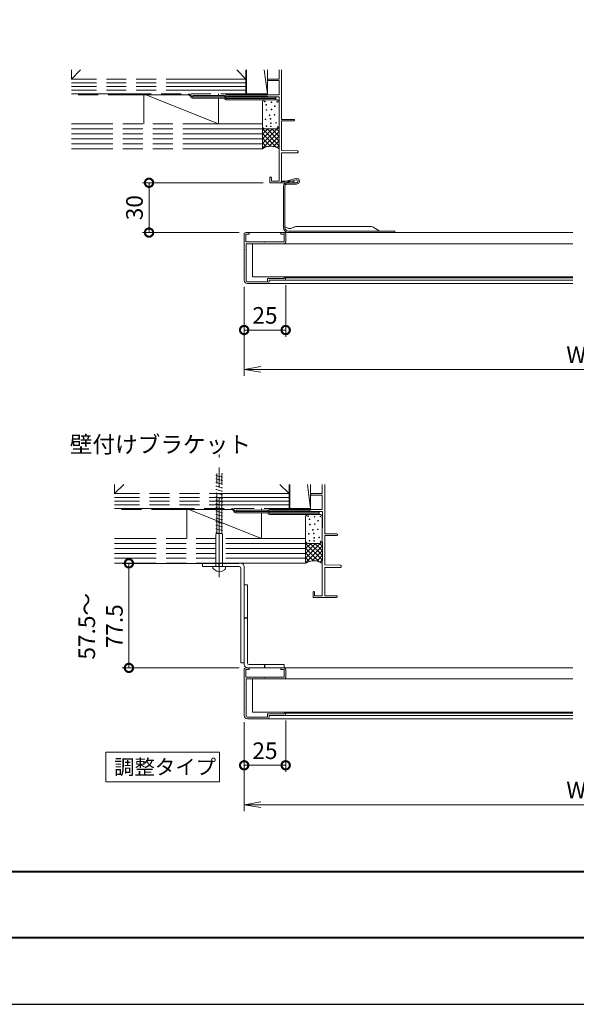
# Model space of a CAD drawing. Units: millimetres. Extents: x 0 to 420, y 0 to 297.
# Drawn here: x 210 to 294, y 0 to 148 of the extents above; entities that cross this region are included whole.
import ezdxf

# ---------------------------------------------------------------- set-up
doc = ezdxf.new("R2010")
doc.units = ezdxf.units.MM
for name, pattern in [('AM_ISO02W050', [7.5, 6, -1.5]), ('AM_ISO08W050', [18, 12, -1.5, 3, -1.5]), ('AM_ISO09W050', [22.5, 12, -1.5, 3, -1.5, 3, -1.5])]:
    doc.linetypes.add(name, pattern=pattern)
for name, color, linetype, lineweight in [('AM_0', 7, 'Continuous', 18), ('AM_1', 14, 'Continuous', 40), ('AM_11', 3, 'AM_ISO09W050', 9), ('AM_3', 6, 'AM_ISO02W050', 9), ('AM_5', 3, 'Continuous', 9), ('AM_7', 4, 'AM_ISO08W050', 9)]:
    doc.layers.add(name, color=color, linetype=linetype, lineweight=lineweight)
doc.layers.add('AM_VIEWS', color=1, linetype='Continuous', lineweight=25, plot=False)
doc.styles.add('ゴシック', font='msgothic.ttc')
doc.dimstyles.new('VF$0', dxfattribs={"dimtxt": 10, "dimasz": 10, "dimexe": 4, "dimexo": 4, "dimgap": 2.5, "dimtad": 1, "dimdsep": 46, "dimtxsty": 'ゴシック', "dimblk": 'DOTSMALL', "dimcen": 0, "dimclrd": 256, "dimclre": 256, "dimclrt": 2, "dimadec": 0, "dimazin": 2, "dimtp": 0.1, "dimtm": 0.1, "dimtfac": 0.71, "dimtmove": 0, "dimatfit": 3, "dimldrblk": 'OPEN30', "dimfxl": 1, "dimlwd": -1, "dimlwe": -1, "dimarcsym": 0})

# ---------------------------------------------------------------- blocks, each defined once
blk = doc.blocks.new('_DotSmall')
at = {"color": 0, "linetype": 'ByBlock', "const_width": 0.5}
blk.add_lwpolyline([(-0.0625, 0, 1), (0.0625, 0, 1)], format="xyb", close=True, dxfattribs=at)
blk = doc.blocks.new('*D36')
at = {"layer": 'AM_5', "linetype": 'Continuous'}
for p, q in [((246.67, 123.74), (228.47, 123.74)), ((229.47, 123.74), (229.47, 116.24)), ((243.04, 116.24), (228.47, 116.24))]:
    blk.add_line(p, q, dxfattribs=at)
at = {"layer": 'Defpoints', "color": 0}
for p in [(247.67, 123.74), (229.47, 116.24), (244.04, 116.24)]:
    blk.add_point(p, dxfattribs=at)
at = {"layer": 'AM_5', "xscale": 2.5, "yscale": 2.5, "zscale": 2.5}
for p, rotation in [((229.47, 123.74), 90), ((229.47, 116.24), 270)]:
    blk.add_blockref('_DotSmall', p, dxfattribs=dict(at, rotation=rotation))
at = {"layer": 'AM_5', "color": 2, "insert": (227.6, 119.99), "char_height": 2.5, "attachment_point": 5, "rotation": 90, "style": 'ゴシック'}
blk.add_mtext('30', dxfattribs=at)
blk = doc.blocks.new('_Open30')
at = {"color": 0, "linetype": 'ByBlock', "lineweight": -2}
for p, q in [((-1, 0.267949), (0, 0)), ((0, 0), (-1, -0.267949)), ((0, 0), (-1, 0))]:
    blk.add_line(p, q, dxfattribs=at)
blk = doc.blocks.new('*D38')
at = {"layer": 'AM_5', "linetype": 'Continuous'}
for p, q in [((243.79, 42.5), (243.79, 35)), ((250.04, 42.75), (250.04, 35)), ((243.79, 36), (250.04, 36))]:
    blk.add_line(p, q, dxfattribs=at)
at = {"layer": 'Defpoints', "color": 0}
for p in [(243.79, 43.5), (250.04, 43.75), (250.04, 36)]:
    blk.add_point(p, dxfattribs=at)
at = {"layer": 'AM_5', "xscale": 2.5, "yscale": 2.5, "zscale": 2.5, "rotation": 180}
blk.add_blockref('_DotSmall', (243.79, 36), dxfattribs=at)
at = {"layer": 'AM_5', "xscale": 2.5, "yscale": 2.5, "zscale": 2.5}
blk.add_blockref('_DotSmall', (250.04, 36), dxfattribs=at)
at = {"layer": 'AM_5', "color": 2, "insert": (246.92, 37.87), "char_height": 2.5, "attachment_point": 5, "style": 'ゴシック'}
blk.add_mtext('25', dxfattribs=at)
blk = doc.blocks.new('*D40')
at = {"layer": 'AM_5', "linetype": 'Continuous'}
for p, q in [((243.03, 66.42), (225.44, 66.42)), ((226.44, 50.67), (226.44, 66.42)), ((243.03, 50.67), (225.44, 50.67))]:
    blk.add_line(p, q, dxfattribs=at)
at = {"layer": 'Defpoints', "color": 0}
for p in [(226.44, 66.42), (244.03, 66.42), (244.03, 50.67)]:
    blk.add_point(p, dxfattribs=at)
at = {"layer": 'AM_5', "xscale": 2.5, "yscale": 2.5, "zscale": 2.5}
for p, rotation in [((226.44, 66.42), 90), ((226.44, 50.67), 270)]:
    blk.add_blockref('_DotSmall', p, dxfattribs=dict(at, rotation=rotation))
at = {"layer": 'AM_5', "color": 2, "insert": (222.5, 56.94), "char_height": 2.5, "attachment_point": 5, "rotation": 90, "style": 'ゴシック'}
blk.add_mtext('57.5～\\P\u3000\u300077.5', dxfattribs=at)
blk = doc.blocks.new('_Open')
at = {"color": 0, "linetype": 'ByBlock', "lineweight": -2}
for p, q in [((-1, 0.166667), (0, 0)), ((-1, -0.166667), (0, 0)), ((0, 0), (-1, 0))]:
    blk.add_line(p, q, dxfattribs=at)
blk = doc.blocks.new('*D42')
at = {"layer": 'AM_5', "linetype": 'Continuous'}
for p, q in [((243.79, 42.5), (243.79, 29.07)), ((343.79, 42.5), (343.79, 29.07)), ((246.29, 30.07), (341.29, 30.07))]:
    blk.add_line(p, q, dxfattribs=at)
at = {"layer": 'Defpoints', "color": 0}
for p in [(243.79, 43.5), (343.79, 43.5), (343.79, 30.07)]:
    blk.add_point(p, dxfattribs=at)
at = {"layer": 'AM_5', "xscale": 2.5, "yscale": 2.5, "zscale": 2.5, "rotation": 180}
blk.add_blockref('_Open', (243.79, 30.07), dxfattribs=at)
at = {"layer": 'AM_5', "xscale": 2.5, "yscale": 2.5, "zscale": 2.5}
blk.add_blockref('_Open', (343.79, 30.07), dxfattribs=at)
at = {"layer": 'AM_5', "color": 2, "insert": (293.79, 31.95), "char_height": 2.5, "attachment_point": 5, "style": 'ゴシック'}
blk.add_mtext('W', dxfattribs=at)
blk = doc.blocks.new('*D43')
at = {"layer": 'AM_5', "linetype": 'Continuous'}
for p, q in [((250.04, 108.31), (250.04, 100.56)), ((243.79, 108.06), (243.79, 100.56)), ((243.79, 101.56), (250.04, 101.56))]:
    blk.add_line(p, q, dxfattribs=at)
at = {"layer": 'Defpoints', "color": 0}
for p in [(243.79, 109.06), (250.04, 109.31), (250.04, 101.56)]:
    blk.add_point(p, dxfattribs=at)
at = {"layer": 'AM_5', "xscale": 2.5, "yscale": 2.5, "zscale": 2.5, "rotation": 180}
blk.add_blockref('_DotSmall', (243.79, 101.56), dxfattribs=at)
at = {"layer": 'AM_5', "xscale": 2.5, "yscale": 2.5, "zscale": 2.5}
blk.add_blockref('_DotSmall', (250.04, 101.56), dxfattribs=at)
at = {"layer": 'AM_5', "color": 2, "insert": (246.92, 103.44), "char_height": 2.5, "attachment_point": 5, "style": 'ゴシック'}
blk.add_mtext('25', dxfattribs=at)
blk = doc.blocks.new('*D45')
at = {"layer": 'AM_5', "linetype": 'Continuous'}
for p, q in [((243.79, 108.06), (243.79, 94.64)), ((343.79, 108.06), (343.79, 94.64)), ((246.29, 95.64), (341.29, 95.64))]:
    blk.add_line(p, q, dxfattribs=at)
at = {"layer": 'Defpoints', "color": 0}
for p in [(243.79, 109.06), (343.79, 109.06), (343.79, 95.64)]:
    blk.add_point(p, dxfattribs=at)
at = {"layer": 'AM_5', "xscale": 2.5, "yscale": 2.5, "zscale": 2.5, "rotation": 180}
blk.add_blockref('_Open', (243.79, 95.64), dxfattribs=at)
at = {"layer": 'AM_5', "xscale": 2.5, "yscale": 2.5, "zscale": 2.5}
blk.add_blockref('_Open', (343.79, 95.64), dxfattribs=at)
at = {"layer": 'AM_5', "color": 2, "insert": (293.79, 97.51), "char_height": 2.5, "attachment_point": 5, "style": 'ゴシック'}
blk.add_mtext('W', dxfattribs=at)

msp = doc.modelspace()

# ---------------------------------------------------------------- linework, layer by layer
at = {"layer": 'AM_0'}
for p, q in [((249.3541, 123.7383), (249.3541, 123.9383)), ((249.3541, 123.9383), (249.9791, 123.9383)), ((249.3541, 123.7383), (250.0078, 123.7383)), ((249.7291, 123.2383), (249.7291, 116.9883)), ((249.9291, 120.3883), (249.9291, 123.2383)), ((251.5439, 124.3957), (249.9791, 123.9383)), ((251.6, 124.2038), (250.0078, 123.7383)), ((250.2291, 123.7383), (251.6666, 123.7383)), ((250.2291, 123.5383), (251.6666, 123.5383)), ((249.9291, 123.0383), (249.9291, 116.9883)), ((243.7916, 113.8258), (243.7916, 115.9883)), ((244.0416, 116.2383), (244.4166, 116.2383)), ((244.0416, 114.8633), (244.0416, 115.9883)), ((244.0416, 115.9883), (244.5416, 115.9883)), ((293.2916, 116.2383), (244.4292, 116.2383)), ((244.5416, 115.9883), (244.5416, 116.1133)), ((249.2916, 115.9883), (249.2916, 116.1133)), ((249.2916, 115.9883), (249.7916, 115.9883)), ((249.4166, 116.2383), (249.7916, 116.2383)), ((249.7916, 114.8633), (249.7916, 115.9883)), ((250.5344, 116.8673), (249.9291, 117.1205)), ((250.0416, 114.8133), (250.0416, 115.9883)), ((266.4791, 116.4383), (250.4791, 116.4383)), ((250.4791, 116.2383), (266.4791, 116.2383)), ((250.8238, 116.8673), (251.379, 117.0996)), ((251.572, 117.1383), (262.9613, 117.1383)), ((263.2254, 117.0628), (264.1078, 116.5138)), ((266.4791, 116.4383), (266.4791, 116.2383)), ((244.0416, 114.8633), (246.8416, 114.8633)), ((244.0916, 109.0633), (244.0916, 114.5633)), ((244.0916, 114.5633), (249.7916, 114.5633)), ((245.0416, 109.5633), (245.0416, 114.5633)), ((293.2916, 114.5633), (245.0416, 114.5633)), ((246.1175, 114.8633), (247.7157, 114.8633)), ((246.8416, 114.8633), (246.9166, 114.7883)), ((246.9166, 114.7883), (246.9916, 114.8633)), ((246.9916, 114.8633), (249.7916, 114.8633)), ((243.7916, 113.8258), (243.8666, 113.7508)), ((243.7916, 113.6758), (243.8666, 113.7508)), ((243.7916, 110.3258), (243.7916, 113.6758)), ((243.7916, 110.3258), (243.8666, 110.2508)), ((243.7916, 110.1758), (243.8666, 110.2508)), ((243.7916, 109.0633), (243.7916, 110.1758)), ((244.2916, 108.5633), (247.2916, 108.5633)), ((244.3416, 108.8133), (247.2916, 108.8133)), ((293.2916, 109.5633), (245.0416, 109.5633)), ((247.2916, 109.3133), (249.7916, 109.3133)), ((247.2916, 108.8133), (247.2916, 109.3133)), ((293.2916, 108.5633), (247.3583, 108.5633)), ((247.5416, 108.8133), (247.5416, 109.0633)), ((247.5416, 109.0633), (249.7916, 109.0633)), ((293.2916, 109.0633), (249.7931, 109.0633)), ((293.2916, 109.4383), (249.9166, 109.4383)), ((237.5416, 66.4235), (243.2916, 66.4235)), ((237.5416, 66.4235), (237.5416, 65.9235)), ((237.5416, 65.9235), (243.0416, 65.9235)), ((239.0916, 65.9235), (240.9916, 65.9235)), ((239.0916, 65.9235), (239.0916, 65.6937)), ((240.9916, 65.9235), (240.9916, 65.6937)), ((243.2916, 65.6735), (243.2916, 51.4235)), ((243.7916, 65.9235), (243.7916, 51.4235)), ((244.2916, 63.1735), (243.7916, 63.1735)), ((243.7916, 51.1735), (243.7916, 63.1735)), ((244.2916, 51.4235), (244.2916, 63.1735)), ((243.2916, 51.4235), (243.7916, 51.4235)), ((243.7916, 48.261), (243.7916, 50.4235)), ((244.0416, 50.6735), (244.4166, 50.6735)), ((244.0416, 49.2985), (244.0416, 50.4235)), ((244.0416, 50.4235), (244.5416, 50.4235)), ((249.7916, 50.6735), (244.2916, 50.6735)), ((293.2916, 50.6735), (244.4292, 50.6735)), ((292.5416, 50.6735), (244.4292, 50.6735)), ((249.7916, 51.1735), (244.5416, 51.1735)), ((244.5416, 50.4235), (244.5416, 50.5485)), ((249.2916, 50.4235), (249.2916, 50.5485)), ((249.2916, 50.4235), (249.7916, 50.4235)), ((249.4166, 50.6735), (249.7916, 50.6735)), ((249.7916, 50.6735), (249.7916, 51.1735)), ((249.7916, 49.2985), (249.7916, 50.4235)), ((250.0416, 49.2485), (250.0416, 50.4235)), ((244.0416, 49.2985), (246.8416, 49.2985)), ((244.0916, 43.4985), (244.0916, 48.9985)), ((244.0916, 48.9985), (249.7916, 48.9985)), ((245.0416, 43.9985), (245.0416, 48.9985)), ((293.2916, 48.9985), (245.0416, 48.9985)), ((246.1175, 49.2985), (247.7157, 49.2985)), ((246.8416, 49.2985), (246.9166, 49.2235)), ((246.9166, 49.2235), (246.9916, 49.2985)), ((246.9916, 49.2985), (249.7916, 49.2985)), ((243.7916, 48.261), (243.8666, 48.186)), ((243.7916, 48.111), (243.8666, 48.186)), ((243.7916, 44.761), (243.7916, 48.111)), ((243.7916, 44.761), (243.8666, 44.686)), ((243.7916, 44.611), (243.8666, 44.686)), ((243.7916, 43.4985), (243.7916, 44.611)), ((244.3416, 43.2485), (247.2916, 43.2485)), ((293.2916, 43.9985), (245.0416, 43.9985)), ((247.2916, 43.7485), (249.7916, 43.7485)), ((247.2916, 43.2485), (247.2916, 43.7485)), ((247.5416, 43.2485), (247.5416, 43.4985)), ((247.5416, 43.4985), (249.7916, 43.4985)), ((293.2916, 43.4985), (249.7931, 43.4985)), ((293.2916, 43.8735), (249.9166, 43.8735)), ((244.2916, 42.9985), (247.2916, 42.9985)), ((293.2916, 42.9985), (247.3583, 42.9985))]:
    msp.add_line(p, q, dxfattribs=at)
msp.add_lwpolyline([(222.9554, 33.4846), (240.0755, 33.4846), (240.0755, 37.9985), (222.9554, 37.9985)], close=True, dxfattribs=at)
for centre, radius, start, end in [((250.2291, 123.2383), 0.5, 90, 180), ((250.2291, 123.2383), 0.3, 90, 180), ((251.6666, 123.9758), 0.4375, 270, 106.295348), ((251.6666, 123.9758), 0.2375, 270, 106.295348), ((244.0416, 115.9883), 0.25, 89.999999, 180.000009), ((244.4166, 116.1133), 0.125, 0, 90.000003), ((249.4166, 116.1133), 0.125, 89.999999, 180.000009), ((250.4791, 116.9883), 0.75, 180, 270), ((249.7916, 115.9883), 0.25, 0, 90.000003), ((250.4791, 116.9883), 0.55, 180, 270), ((250.6791, 117.2133), 0.375, 247.301749, 292.698251), ((251.572, 116.6383), 0.5, 90, 112.698251), ((262.9613, 116.6383), 0.5, 58.109208, 90), ((264.372, 116.9383), 0.5, 238.109208, 270), ((249.7916, 114.8133), 0.25, 269.999997, 0), ((244.2916, 109.0633), 0.5, 179.999995, 269.999997), ((244.3416, 109.0633), 0.25, 179.999995, 269.999997), ((247.2916, 108.8133), 0.25, 269.999997, 0), ((249.9166, 109.3133), 0.125, 359.99999, 180.000009), ((249.7916, 109.3133), 0.25, 269.999997, 0), ((239.7233, 66.0685), 0.7345, 210.685223, 239.541681), ((240.0791, 66.4357), 1.2373, 233.946248, 306.053752), ((240.4666, 65.8735), 0.5549, 307.874984, 341.101791), ((243.0416, 65.6735), 0.25, 359.999999, 89.999995), ((243.2916, 65.9235), 0.5, 359.999999, 89.999995), ((244.2916, 51.1735), 0.5, 179.999999, 269.999995), ((244.0416, 50.4235), 0.25, 89.999999, 180.000009), ((244.5416, 51.4235), 0.25, 179.999999, 269.999995), ((244.4166, 50.5485), 0.125, 0, 90.000003), ((249.4166, 50.5485), 0.125, 89.999999, 180.000009), ((249.7916, 50.4235), 0.25, 0, 90.000003), ((249.7916, 49.2485), 0.25, 269.999997, 0), ((244.2916, 43.4985), 0.5, 179.999995, 269.999997), ((244.3416, 43.4985), 0.25, 179.999995, 269.999997), ((247.2916, 43.2485), 0.25, 269.999997, 0), ((249.9166, 43.7485), 0.125, 359.99999, 180.000009), ((249.7916, 43.7485), 0.25, 269.999997, 0)]:
    msp.add_arc(centre, radius, start, end, dxfattribs=at)
at = {"layer": 'AM_1'}
msp.add_line((15.5, 20), (404.5, 20), dxfattribs=at)
msp.add_lwpolyline([(15.5, 10), (15.5, 287), (404.5, 287), (404.5, 10)], close=True, dxfattribs=at)
at = {"layer": 'AM_11'}
for p, q in [((217.7926, 139.3643), (219.1684, 140.7401)), ((217.7926, 139.3643), (217.7926, 140.7401)), ((242.6667, 140.7401), (244.0426, 139.3643)), ((244.0426, 136.9893), (244.0426, 140.7401)), ((244.1676, 136.9893), (244.1676, 140.7401)), ((246.8155, 140.7401), (247.2926, 137.1143)), ((247.2926, 137.1143), (247.2926, 140.7401)), ((249.0416, 139.3633), (249.0416, 140.7401)), ((249.0416, 139.3633), (249.0416, 140.7401)), ((249.4166, 140.7401), (249.4166, 133.2883)), ((244.0426, 139.3643), (217.7926, 139.3643)), ((244.0426, 138.8018), (217.7926, 138.8018)), ((244.0426, 138.2393), (217.7926, 138.2393)), ((244.0426, 139.3643), (229.9167, 139.3643)), ((249.0416, 139.3633), (247.4041, 139.3633)), ((249.0416, 139.3633), (247.4041, 139.3633)), ((249.0416, 139.1383), (247.4041, 139.1383)), ((249.0416, 139.1383), (247.4041, 139.1383)), ((249.0416, 139.1383), (249.0416, 138.6383)), ((249.0416, 139.1383), (249.0416, 136.9883)), ((244.0426, 137.6768), (217.7926, 137.6768)), ((217.7926, 137.1143), (244.0426, 137.1143)), ((235.3223, 136.9893), (217.7926, 136.9893)), ((228.6676, 136.9893), (228.6676, 132.6143)), ((239.9176, 132.6143), (228.9801, 136.9893)), ((235.7387, 136.6955), (235.7012, 136.7705)), ((236.0801, 136.6874), (236.0801, 136.8643)), ((236.0801, 136.8643), (240.7384, 136.8643)), ((240.6807, 136.4768), (236.1176, 136.4768)), ((236.1609, 136.6768), (240.7384, 136.6768)), ((239.9176, 137.1143), (239.9176, 136.8643)), ((239.9176, 136.4768), (239.9176, 132.6143)), ((240.9638, 136.5549), (240.9152, 136.6036)), ((240.9638, 136.5549), (240.9152, 136.6036)), ((241.0964, 136.6875), (241.0477, 136.7361)), ((241.1916, 136.9883), (249.0416, 136.9883)), ((241.2732, 136.6143), (248.5801, 136.6143)), ((241.3215, 136.7633), (247.2916, 136.7633)), ((241.3215, 136.7633), (247.2916, 136.7633)), ((247.2926, 137.1143), (244.1676, 137.1143)), ((247.2916, 136.7633), (247.2916, 136.6883)), ((247.2916, 136.7633), (247.2916, 136.6883)), ((247.2916, 136.6883), (249.0791, 136.6883)), ((247.2916, 136.6883), (249.0791, 136.6883)), ((248.5801, 136.2268), (248.5801, 136.6143)), ((249.0791, 134.2383), (249.0791, 136.6883)), ((249.0791, 134.2383), (249.0791, 136.6883)), ((248.5801, 136.2268), (241.211, 136.2268)), ((241.2732, 136.4268), (248.5801, 136.4268)), ((246.5435, 128.8643), (246.5435, 135.8518)), ((246.9185, 136.2268), (248.6676, 136.2268)), ((249.0426, 132.2393), (249.0426, 135.8518)), ((249.0416, 131.9883), (249.0416, 134.2383)), ((249.0416, 134.2383), (249.0791, 134.2383)), ((249.0416, 131.9883), (249.0416, 134.2383)), ((249.0416, 134.2383), (249.0791, 134.2383)), ((246.5435, 132.6143), (217.7926, 132.6143)), ((249.4166, 133.2883), (251.2541, 133.2883)), ((249.4166, 133.2883), (251.2541, 133.2883)), ((249.4166, 133.0633), (249.4166, 133.0383)), ((249.4166, 133.0633), (249.4166, 128.6133)), ((249.4166, 133.0633), (251.2541, 133.0633)), ((249.4166, 133.0633), (249.4166, 133.0383)), ((249.4166, 133.0633), (249.4166, 128.6133)), ((249.4166, 133.0633), (251.2541, 133.0633)), ((246.5435, 131.8643), (217.7926, 131.8643)), ((246.5435, 131.1143), (217.7926, 131.1143)), ((246.6991, 131.9352), (246.5435, 131.7796)), ((248.7615, 131.8762), (246.5435, 129.6582)), ((248.0425, 131.8643), (246.5435, 130.3653)), ((247.3353, 131.8643), (246.5435, 131.0724)), ((246.5435, 131.8567), (249.0801, 129.3201)), ((246.5435, 131.1496), (248.6034, 129.0898)), ((246.9185, 131.8643), (248.6676, 131.8643)), ((249.0801, 131.4877), (247.2236, 129.6312)), ((247.2431, 131.8643), (249.0801, 130.0272)), ((249.0801, 130.7806), (247.5226, 129.2231)), ((247.9502, 131.8643), (249.0801, 130.7344)), ((248.6573, 131.8643), (249.0801, 131.4415)), ((249.0791, 131.9883), (249.0416, 131.9883)), ((249.0791, 131.9883), (249.0416, 131.9883)), ((249.0791, 129.2383), (249.0791, 131.9883)), ((249.0791, 129.2383), (249.0791, 131.9883)), ((246.5435, 130.3643), (217.7926, 130.3643)), ((246.5435, 129.6143), (217.7926, 129.6143)), ((246.5435, 130.4425), (247.7472, 129.2388)), ((246.5435, 129.7354), (247.1367, 129.1423)), ((247.2145, 129.6221), (246.5435, 128.9511)), ((246.5435, 129.0283), (246.6446, 128.9272)), ((249.0801, 130.0735), (248.2077, 129.2011)), ((249.0801, 129.3664), (248.7442, 129.0305)), ((249.0416, 126.9883), (249.0416, 129.2383)), ((249.0416, 129.2383), (249.0791, 129.2383)), ((249.0416, 123.9883), (249.0416, 129.2383)), ((249.0416, 129.2383), (249.0791, 129.2383)), ((246.5435, 128.8643), (217.7926, 128.8643)), ((251.7558, 128.5665), (249.4166, 128.6133)), ((251.7558, 128.5665), (249.4166, 128.6133)), ((249.4166, 128.2383), (249.4166, 123.9883)), ((249.4166, 128.2383), (251.7525, 128.2383)), ((249.4166, 128.2383), (249.4166, 123.9883)), ((249.4166, 128.2383), (251.7525, 128.2383)), ((247.6666, 124.1133), (247.6666, 124.5008)), ((247.6666, 123.7383), (247.6666, 124.5008)), ((251.1666, 123.7383), (247.6666, 123.7383)), ((247.8916, 124.1133), (247.8916, 124.5008)), ((247.8916, 123.9883), (247.8916, 124.5008)), ((249.0416, 123.9883), (247.8916, 123.9883)), ((251.1666, 123.7383), (248.0416, 123.7383)), ((249.4166, 123.9883), (251.1666, 123.9883)), ((249.4166, 123.9883), (251.1666, 123.9883)), ((224.2926, 76.9235), (225.6684, 78.2993)), ((224.2926, 76.9235), (224.2926, 78.2993)), ((249.1667, 78.2993), (250.5426, 76.9235)), ((250.5426, 74.5485), (250.5426, 78.2993)), ((250.6676, 74.5485), (250.6676, 78.2993)), ((253.3155, 78.2993), (253.7926, 74.6735)), ((253.7926, 74.6735), (253.7926, 78.2993)), ((255.5416, 76.9225), (255.5416, 78.2993)), ((255.5416, 76.9225), (255.5416, 78.2993)), ((255.9166, 78.2993), (255.9166, 70.8475)), ((250.5426, 76.9235), (224.2926, 76.9235)), ((250.5426, 76.361), (224.2926, 76.361)), ((250.5426, 75.7985), (224.2926, 75.7985)), ((250.5426, 76.9235), (236.4167, 76.9235)), ((255.5416, 76.9225), (253.9041, 76.9225)), ((255.5416, 76.9225), (253.9041, 76.9225)), ((255.5416, 76.6975), (253.9041, 76.6975)), ((255.5416, 76.6975), (253.9041, 76.6975)), ((255.5416, 76.6975), (255.5416, 76.1975)), ((255.5416, 76.6975), (255.5416, 74.5475)), ((250.5426, 75.236), (224.2926, 75.236)), ((224.2926, 74.6735), (250.5426, 74.6735)), ((241.8223, 74.5485), (224.2926, 74.5485)), ((235.1676, 74.5485), (235.1676, 70.1735)), ((246.4176, 70.1735), (235.4801, 74.5485)), ((242.2387, 74.2547), (242.2012, 74.3297)), ((242.5801, 74.2466), (242.5801, 74.4235)), ((242.5801, 74.4235), (247.2384, 74.4235)), ((242.6609, 74.236), (247.2384, 74.236)), ((246.4176, 74.6735), (246.4176, 74.4235)), ((247.4638, 74.1141), (247.4152, 74.1627)), ((247.4638, 74.1141), (247.4152, 74.1627)), ((247.5964, 74.2467), (247.5477, 74.2953)), ((247.6916, 74.5475), (255.5416, 74.5475)), ((247.7732, 74.1735), (255.0801, 74.1735)), ((247.8215, 74.3225), (253.7916, 74.3225)), ((247.8215, 74.3225), (253.7916, 74.3225)), ((253.7926, 74.6735), (250.6676, 74.6735)), ((253.7916, 74.3225), (253.7916, 74.2475)), ((253.7916, 74.3225), (253.7916, 74.2475)), ((253.7916, 74.2475), (255.5791, 74.2475)), ((253.7916, 74.2475), (255.5791, 74.2475)), ((255.0801, 73.786), (255.0801, 74.1735)), ((255.5791, 71.7975), (255.5791, 74.2475)), ((255.5791, 71.7975), (255.5791, 74.2475)), ((247.1807, 74.036), (242.6176, 74.036)), ((246.4176, 74.036), (246.4176, 70.1735)), ((255.0801, 73.786), (247.711, 73.786)), ((247.7732, 73.986), (255.0801, 73.986)), ((253.0435, 66.4235), (253.0435, 73.411)), ((253.4185, 73.786), (255.1676, 73.786)), ((255.5426, 69.7985), (255.5426, 73.411)), ((255.5416, 69.5475), (255.5416, 71.7975)), ((255.5416, 71.7975), (255.5791, 71.7975)), ((255.5416, 69.5475), (255.5416, 71.7975)), ((255.5416, 71.7975), (255.5791, 71.7975)), ((253.0435, 70.1735), (224.2926, 70.1735)), ((255.9166, 70.8475), (257.7541, 70.8475)), ((255.9166, 70.8475), (257.7541, 70.8475)), ((255.9166, 70.6225), (255.9166, 70.5975)), ((255.9166, 70.6225), (255.9166, 66.1725)), ((255.9166, 70.6225), (257.7541, 70.6225)), ((255.9166, 70.6225), (255.9166, 70.5975)), ((255.9166, 70.6225), (255.9166, 66.1725)), ((255.9166, 70.6225), (257.7541, 70.6225)), ((253.0435, 69.4235), (224.2926, 69.4235)), ((253.0435, 68.6735), (224.2926, 68.6735)), ((253.1991, 69.4943), (253.0435, 69.3387)), ((255.2615, 69.4354), (253.0435, 67.2174)), ((254.5425, 69.4235), (253.0435, 67.9245)), ((253.8353, 69.4235), (253.0435, 68.6316)), ((253.0435, 69.4159), (255.5801, 66.8793)), ((253.0435, 68.7088), (255.1034, 66.6489)), ((253.4185, 69.4235), (255.1676, 69.4235)), ((255.5801, 69.0469), (253.7236, 67.1904)), ((253.7431, 69.4235), (255.5801, 67.5864)), ((255.5801, 68.3398), (254.0226, 66.7823)), ((254.4502, 69.4235), (255.5801, 68.2935)), ((255.1573, 69.4235), (255.5801, 69.0006)), ((255.5791, 69.5475), (255.5416, 69.5475)), ((255.5791, 69.5475), (255.5416, 69.5475)), ((255.5791, 66.7975), (255.5791, 69.5475)), ((255.5791, 66.7975), (255.5791, 69.5475)), ((253.0435, 67.9235), (224.2926, 67.9235)), ((253.0435, 67.1735), (224.2926, 67.1735)), ((253.0435, 68.0017), (254.2472, 66.798)), ((253.0435, 67.2946), (253.6367, 66.7014)), ((253.7145, 67.1813), (253.0435, 66.5103)), ((255.5801, 67.6327), (254.7077, 66.7603)), ((255.5801, 66.9256), (255.2442, 66.5896)), ((255.5416, 64.5475), (255.5416, 66.7975)), ((255.5416, 66.7975), (255.5791, 66.7975)), ((255.5416, 61.5475), (255.5416, 66.7975)), ((255.5416, 66.7975), (255.5791, 66.7975)), ((253.0435, 66.4235), (224.2926, 66.4235)), ((253.0435, 66.5875), (253.1446, 66.4864)), ((258.2558, 66.1257), (255.9166, 66.1725)), ((258.2558, 66.1257), (255.9166, 66.1725)), ((255.9166, 65.7975), (255.9166, 61.5475)), ((255.9166, 65.7975), (258.2525, 65.7975)), ((255.9166, 65.7975), (255.9166, 61.5475)), ((255.9166, 65.7975), (258.2525, 65.7975)), ((254.1666, 61.6725), (254.1666, 62.06)), ((254.1666, 61.2975), (254.1666, 62.06)), ((257.6666, 61.2975), (254.1666, 61.2975)), ((254.3916, 61.6725), (254.3916, 62.06)), ((254.3916, 61.5475), (254.3916, 62.06)), ((255.5416, 61.5475), (254.3916, 61.5475)), ((257.6666, 61.2975), (254.5416, 61.2975)), ((255.9166, 61.5475), (257.6666, 61.5475)), ((255.9166, 61.5475), (257.6666, 61.5475))]:
    msp.add_line(p, q, dxfattribs=at)
for centre in [(246.9153, 135.9726), (247.103, 135.491), (247.9063, 135.8634), (248.4134, 135.268), (248.7536, 135.9137), (247.167, 134.7006), (247.626, 133.9056), (247.9186, 134.7731), (248.3776, 133.9781), (247.0158, 133.2954), (247.1448, 132.2677), (247.7674, 133.3679), (247.8142, 132.2426), (247.8296, 132.6973), (248.5811, 132.7698), (248.8027, 132.1415), (253.4153, 73.5318), (253.603, 73.0502), (254.4063, 73.4226), (254.9134, 72.8272), (255.2536, 73.4729), (253.667, 72.2598), (254.126, 71.4648), (254.4186, 72.3323), (254.8776, 71.5373), (253.5158, 70.8546), (253.6448, 69.8269), (254.2674, 70.9271), (254.3142, 69.8018), (254.3296, 70.2564), (255.0811, 70.329), (255.3027, 69.7007)]:
    msp.add_circle(centre, 0.05, dxfattribs=at)
for centre, radius, start, end in [((247.4041, 139.2508), 0.1125, 90, 270), ((247.4041, 139.2508), 0.1125, 90, 270), ((235.3223, 136.5518), 0.4375, 29.999987, 90), ((235.4031, 136.6768), 0.4375, 29.999987, 90), ((236.1176, 136.9143), 0.4375, 209.999987, 270.00001), ((236.1609, 137.1143), 0.4375, 209.999987, 270.00001), ((240.6693, 136.2027), 0.2743, 41.889618, 87.631165), ((240.7384, 136.4268), 0.4375, 45, 90), ((240.7384, 136.4268), 0.25, 45, 90), ((241.2732, 136.8643), 0.4375, 225, 270.00001), ((241.1916, 136.8383), 0.15, 90, 330), ((241.1916, 136.8383), 0.15, 90, 330), ((241.2732, 136.8643), 0.25, 225, 270.00001), ((241.211, 136.6643), 0.4375, 219.520783, 270.00001), ((246.9185, 135.8518), 0.375, 90, 180), ((248.6676, 135.8518), 0.375, 0, 90), ((246.9185, 132.2393), 0.375, 180, 270), ((248.6676, 132.2393), 0.375, 270, 0), ((251.2541, 133.1758), 0.1125, 270, 90), ((251.2541, 133.1758), 0.1125, 270, 90), ((247.7932, 126.9696), 2.2697, 56.601365, 123.407084), ((251.7525, 128.4024), 0.1641, 270, 88.854237), ((251.7525, 128.4024), 0.1641, 270, 88.854237), ((247.7791, 124.5008), 0.1125, 0, 180), ((247.7791, 124.5008), 0.1125, 0, 180), ((251.1666, 123.8633), 0.125, 270, 90), ((251.1666, 123.8633), 0.125, 270, 90), ((253.9041, 76.81), 0.1125, 90, 270), ((253.9041, 76.81), 0.1125, 90, 270), ((241.8223, 74.111), 0.4375, 29.999987, 90), ((241.9031, 74.236), 0.4375, 29.999987, 90), ((242.6176, 74.4735), 0.4375, 209.999987, 270.00001), ((242.6609, 74.6735), 0.4375, 209.999987, 270.00001), ((247.2384, 73.986), 0.4375, 45, 90), ((247.2384, 73.986), 0.25, 45, 90), ((247.6916, 74.3975), 0.15, 90, 330), ((247.6916, 74.3975), 0.15, 90, 330), ((247.7732, 74.4235), 0.25, 225, 270.00001), ((247.1693, 73.7619), 0.2743, 41.889618, 87.631165), ((247.711, 74.2235), 0.4375, 219.520783, 270.00001), ((247.7732, 74.4235), 0.4375, 225, 270.00001), ((253.4185, 73.411), 0.375, 90, 180), ((255.1676, 73.411), 0.375, 0, 90), ((253.4185, 69.7985), 0.375, 180, 270), ((255.1676, 69.7985), 0.375, 270, 0), ((257.7541, 70.735), 0.1125, 270, 90), ((257.7541, 70.735), 0.1125, 270, 90), ((254.2932, 64.5287), 2.2697, 56.601365, 123.407084), ((258.2525, 65.9616), 0.1641, 270, 88.854237), ((258.2525, 65.9616), 0.1641, 270, 88.854237), ((254.2791, 62.06), 0.1125, 0, 180), ((254.2791, 62.06), 0.1125, 0, 180), ((257.6666, 61.4225), 0.125, 270, 90), ((257.6666, 61.4225), 0.125, 270, 90)]:
    msp.add_arc(centre, radius, start, end, dxfattribs=at)
at = {"layer": 'AM_3'}
for p, q in [((239.5291, 79.663), (239.6604, 79.6982)), ((240.5541, 79.4085), (239.5291, 79.663)), ((239.5291, 79.1271), (239.6604, 79.1623)), ((240.5541, 78.8726), (239.5291, 79.1271)), ((239.5291, 78.5912), (239.6604, 78.6264)), ((239.6604, 70.9235), (239.6604, 79.9631)), ((240.4229, 70.9235), (240.4229, 79.9631)), ((240.4229, 79.9092), (240.5541, 79.9444)), ((240.4229, 79.3733), (240.5541, 79.4085)), ((240.4229, 78.8374), (240.5541, 78.8726)), ((240.5541, 79.9444), (240.4786, 79.9631)), ((240.5541, 78.3367), (239.5291, 78.5912)), ((239.5291, 78.0553), (239.6604, 78.0905)), ((240.5541, 77.8008), (239.5291, 78.0553)), ((239.5291, 77.5195), (239.6604, 77.5546)), ((240.5541, 77.2649), (239.5291, 77.5195)), ((240.4229, 78.3015), (240.5541, 78.3367)), ((240.4229, 77.7656), (240.5541, 77.8008)), ((240.4229, 77.2297), (240.5541, 77.2649)), ((239.5291, 76.9836), (239.6604, 77.0187)), ((240.5541, 76.729), (239.5291, 76.9836)), ((239.5291, 76.4477), (239.6604, 76.4828)), ((240.5541, 76.1931), (239.5291, 76.4477)), ((239.5291, 75.9118), (239.6604, 75.9469)), ((240.5541, 75.6572), (239.5291, 75.9118)), ((240.4229, 76.6938), (240.5541, 76.729)), ((240.4229, 76.1579), (240.5541, 76.1931)), ((240.4229, 75.622), (240.5541, 75.6572)), ((239.5291, 75.3759), (239.6604, 75.411)), ((240.5541, 75.1213), (239.5291, 75.3759)), ((239.5291, 74.84), (239.6604, 74.8751)), ((240.5541, 74.5854), (239.5291, 74.84)), ((239.5291, 74.3041), (239.6604, 74.3392)), ((240.5541, 74.0495), (239.5291, 74.3041)), ((240.4229, 75.0862), (240.5541, 75.1213)), ((240.4229, 74.5503), (240.5541, 74.5854)), ((239.5291, 73.7682), (239.6604, 73.8034)), ((240.5541, 73.5136), (239.5291, 73.7682)), ((239.5291, 73.2323), (239.6604, 73.2675)), ((240.5541, 72.9777), (239.5291, 73.2323)), ((239.5291, 72.6964), (239.6604, 72.7316)), ((240.5541, 72.4418), (239.5291, 72.6964)), ((240.4229, 74.0144), (240.5541, 74.0495)), ((240.4229, 73.4785), (240.5541, 73.5136)), ((240.4229, 72.9426), (240.5541, 72.9777)), ((239.5291, 72.1605), (239.6604, 72.1957)), ((240.5541, 71.9059), (239.5291, 72.1605)), ((239.5291, 71.6246), (239.6604, 71.6598)), ((240.5541, 71.37), (239.5291, 71.6246)), ((240.4229, 72.4067), (240.5541, 72.4418)), ((240.4229, 71.8708), (240.5541, 71.9059)), ((240.4229, 71.3349), (240.5541, 71.37)), ((239.5291, 71.0887), (239.6604, 71.1239)), ((240.1833, 70.9235), (239.5291, 71.0887)), ((239.6604, 70.9235), (239.5291, 70.7922)), ((239.5291, 70.7922), (239.5291, 65.9235)), ((240.4229, 70.9235), (239.6604, 70.9235)), ((240.4229, 70.9235), (240.5541, 70.7922)), ((240.5541, 70.7922), (240.5541, 65.9235))]:
    msp.add_line(p, q, dxfattribs=at)
at = {"layer": 'AM_7'}
msp.add_line((240.0416, 64.35), (240.0416, 82.8341), dxfattribs=at)
at = {"layer": 'AM_VIEWS'}
for p, q in [((240.0416, 65.9235), (240.0416, 66.4235)), ((244.2916, 58.1735), (243.7916, 58.1735)), ((246.9166, 50.6735), (246.9166, 51.1735))]:
    msp.add_line(p, q, dxfattribs=at)
at = {"layer": 'AM_VIEWS', "linetype": 'Continuous'}
msp.add_lwpolyline([(0, 0), (420, 0), (420, 297), (0, 297), (0, 0)], dxfattribs=at)

# ---------------------------------------------------------------- texts
at = {"layer": 'AM_0', "style": 'ゴシック'}
for s, height, p in [('壁付けブラケット', 2.5, (217.5273, 83.0824)), ('調整タイプ', 2.25, (224.2058, 34.6165))]:
    msp.add_text(s, height=height, dxfattribs=at).set_placement(p)

# ---------------------------------------------------------------- dimensions: what is measured, and where the dimension line sits
at = {"layer": 'AM_5'}
dim = msp.add_linear_dim(base=(229.4723, 116.2383), p1=(247.6666, 123.7383), p2=(244.0416, 116.2383), angle=90, dimstyle='VF$0', override={"dimscale": 0.25, "dimlfac": 4}, dxfattribs=at)
dim.commit()
dim.dimension.update_dxf_attribs({"geometry": '*D36', "text_midpoint": (227.5968, 119.9883)})
for base, p1, p2, picture, middle in [((250.0416, 101.5633), (243.7916, 109.0633), (250.0416, 109.3133), '*D43', (246.9166, 103.4388)), ((250.0416, 35.9985), (243.7916, 43.4985), (250.0416, 43.7485), '*D38', (246.9166, 37.8739))]:
    dim = msp.add_linear_dim(base=base, p1=p1, p2=p2, dimstyle='VF$0', override={"dimscale": 0.25, "dimlfac": 4}, dxfattribs=at)
    dim.commit()
    dim.dimension.update_dxf_attribs({"geometry": picture, "text_midpoint": middle})
for base, p1, p2, picture, middle in [((343.7916, 95.6394), (243.7916, 109.0633), (343.7916, 109.0633), '*D45', (293.7916, 97.5148)), ((343.7916, 30.0745), (243.7916, 43.4985), (343.7916, 43.4985), '*D42', (293.7916, 31.95))]:
    dim = msp.add_linear_dim(base=base, p1=p1, p2=p2, text='W', dimstyle='VF$0', override={"dimscale": 0.25, "dimlfac": 4, "dimblk": 'Open'}, dxfattribs=at)
    dim.commit()
    dim.dimension.update_dxf_attribs({"geometry": picture, "text_midpoint": middle})
dim = msp.add_linear_dim(base=(226.4447, 66.4235), p1=(244.0254, 50.6729), p2=(244.0254, 66.4235), angle=90, text='57.5～\\P\u3000\u300077.5', dimstyle='VF$0', override={"dimscale": 0.25, "dimlfac": 4, "dimtmove": 1}, dxfattribs=at)
dim.commit()
dim.dimension.update_dxf_attribs({"geometry": '*D40', "text_midpoint": (226.4581, 56.9398), "dimtype": 160})

doc.saveas('drawing.dxf')
